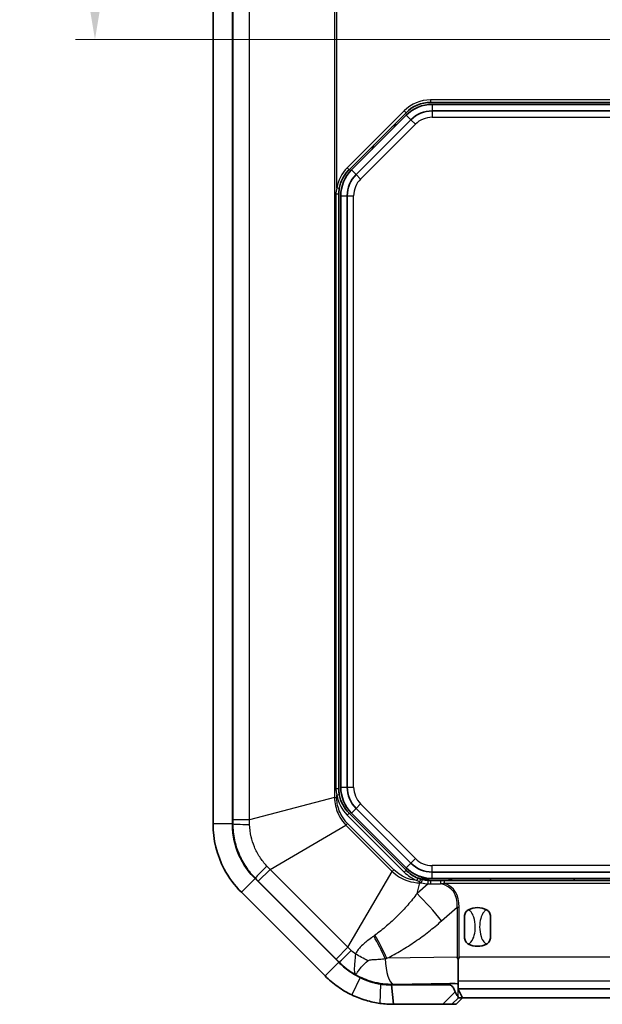
# Model space of a CAD drawing. Units: millimetres. Extents: x 1285 to 3661, y 1052 to 1473.
# Drawn here: x 2325 to 2370, y 1253 to 1329 of the extents above; entities that cross this region are included whole.
import ezdxf

# ---------------------------------------------------------------- set-up
doc = ezdxf.new("R2010")
doc.units = ezdxf.units.MM
for name, color, linetype, lineweight in [('Dimension (ISO)', 7, 'Continuous', 18), ('Visible (ISO)', 7, 'Continuous', 35), ('Visible Narrow (ISO)', 7, 'Continuous', 25)]:
    doc.layers.add(name, color=color, linetype=linetype, lineweight=lineweight)
doc.styles.add('Note Text (TK)', font='txt')
doc.dimstyles.new('Default - Method 1b (TK)', dxfattribs={"dimscale": 1.5, "dimtxt": 2.5, "dimasz": 2.5, "dimexe": 1, "dimexo": 1.5, "dimgap": 1, "dimtad": 1, "dimtoh": 1, "dimrnd": 1e-08, "dimdsep": 46, "dimtxsty": 'Note Text (TK)', "dimcen": 0.09, "dimdle": 5, "dimclrd": 100, "dimclre": 100, "dimclrt": 7, "dimadec": 1, "dimazin": 1, "dimtfac": 1, "dimtmove": 0, "dimatfit": 3, "dimfxl": 0, "dimtolj": 1, "dimlwd": -1, "dimlwe": -1, "dimarcsym": 0})

# ---------------------------------------------------------------- blocks, each defined once
blk = doc.blocks.new('*D42')
at = {"layer": 'Defpoints', "color": 0, "transparency": 16777216}
for p in [(2363.538, 1346.944), (2330.384, 1327.728), (2373.699, 1327.728)]:
    blk.add_point(p, dxfattribs=at)
at = {"layer": 'Dimension (ISO)', "color": 100, "transparency": 16777216}
for p, q in [((2361.288, 1346.944), (2328.884, 1346.944)), ((2330.384, 1343.194), (2330.384, 1331.478)), ((2371.449, 1327.728), (2328.884, 1327.728))]:
    blk.add_line(p, q, dxfattribs=at)
for points in [[(2329.759, 1343.194), (2331.009, 1343.194), (2330.384, 1346.944)], [(2329.759, 1331.478), (2331.009, 1331.478), (2330.384, 1327.728)]]:
    blk.add_solid(points, dxfattribs=at)
at = {"layer": 'Dimension (ISO)', "color": 7, "transparency": 16777216, "insert": (2327.009, 1333.117), "char_height": 3.75, "attachment_point": 4, "rotation": 90, "style": 'Note Text (TK)'}
blk.add_mtext('\\A1;19.2', dxfattribs=at)

msp = doc.modelspace()

# ---------------------------------------------------------------- linework, layer by layer
at = {"layer": 'Visible (ISO)'}
for p, q in [((2339.5379, 1364.959), (2339.5379, 1266.9295)), ((2341.0379, 1266.9295), (2341.0379, 1364.959)), ((2341.0379, 1266.9295), (2341.0379, 1364.959)), ((2356.4062, 1322.8443), (2370.6542, 1322.8443)), ((2374.0379, 1322.6943), (2356.5284, 1322.6943)), ((2350.0787, 1317.6351), (2354.497, 1322.0534)), ((2354.5131, 1321.8595), (2350.2726, 1317.619)), ((2356.5284, 1322.1943), (2373.7379, 1322.1943)), ((2350.6262, 1317.2655), (2354.8667, 1321.506)), ((2349.2879, 1269.6626), (2349.2879, 1315.7259)), ((2349.4379, 1315.6038), (2349.4379, 1269.7848)), ((2349.9379, 1269.7848), (2349.9379, 1315.6038)), ((2354.497, 1263.3351), (2350.0787, 1267.7534)), ((2350.2726, 1267.7695), (2354.5131, 1263.529)), ((2354.8667, 1263.8826), (2350.6262, 1268.1231)), ((2401.5474, 1263.1943), (2356.5284, 1263.1943)), ((2349.2805, 1256.2016), (2342.7952, 1262.6869)), ((2349.2805, 1256.2016), (2342.7952, 1262.6869)), ((2357.1943, 1262.5443), (2356.4062, 1262.5443)), ((2356.5284, 1262.6943), (2401.5474, 1262.6943)), ((2357.4738, 1262.5443), (2357.1943, 1262.5443)), ((2400.6019, 1262.5443), (2357.4738, 1262.5443)), ((2361.0379, 1262.5443), (2361.0379, 1262.6943)), ((2367.5379, 1262.6943), (2367.5379, 1262.5443)), ((2341.7346, 1261.6262), (2348.2198, 1255.141)), ((2359.0379, 1258.0731), (2359.0379, 1259.8154)), ((2361.0379, 1259.8154), (2361.0379, 1258.0731)), ((2358.5379, 1254.7652), (2358.5379, 1256.4434)), ((2358.5379, 1254.1339), (2358.5379, 1254.7652)), ((2357.8915, 1254.4443), (2353.365, 1254.4443)), ((2353.365, 1254.4443), (2353.5231, 1252.9443)), ((2353.5231, 1254.4736), (2357.8927, 1254.5465)), ((2399.5367, 1254.1339), (2358.5379, 1254.1339)), ((2358.5379, 1254.1141), (2358.5379, 1254.1339)), ((2358.5507, 1254.1105), (2358.8838, 1253.4443)), ((2358.3825, 1252.9443), (2358.8855, 1253.4443)), ((2358.8838, 1253.4443), (2358.5532, 1253.4443)), ((2358.8838, 1253.4443), (2399.192, 1253.4443)), ((2353.5231, 1252.9443), (2357.3624, 1252.9443)), ((2357.3624, 1252.9443), (2358.0591, 1252.9443)), ((2358.0591, 1252.9443), (2358.3825, 1252.9443))]:
    msp.add_line(p, q, dxfattribs=at)
for centre, radius, start, end in [((2356.4062, 1320.1443), 2.7, 90, 135), ((2356.5284, 1319.8443), 2.85, 90, 135), ((2356.5284, 1319.8443), 2.35, 90, 135), ((2351.9879, 1315.7259), 2.7, 135, 170.267141), ((2352.2879, 1315.6038), 2.85, 135, 180), ((2352.2879, 1315.6038), 2.35, 135, 180), ((2351.9879, 1269.6626), 2.7, 189.732859, 225), ((2352.2879, 1269.7848), 2.85, 180, 225), ((2352.2879, 1269.7848), 2.35, 180, 225), ((2347.0379, 1266.9295), 6, 180, 225), ((2356.5284, 1265.5443), 2.35, 225, 270), ((2356.4062, 1265.2443), 2.7, 225, 248.559057), ((2356.5284, 1265.5443), 2.85, 225, 270), ((2356.4062, 1265.2443), 2.7, 256.074105, 266.01844), ((2360.0379, 1258.9443), 1.5, 62.720387, 117.279613), ((2360.0379, 1258.9443), 1.5, 242.720387, 297.279613), ((2353.5231, 1260.4443), 6, 225, 244.58798)]:
    msp.add_arc(centre, radius, start, end, dxfattribs=at)
for centre, major_axis, ratio, start_param, end_param in [((2353.4236, 1260.4443), (-5.9723, 0), 0.9998611, 1.4205277, 1.5874638), ((2358.0508, 1254.5228), (-0.5, 0), 0.05, 3.369747, 5.0341395), ((2358.0508, 1254.1102), (-0.5, 0), 0.0349208, 3.1590459, 3.369747)]:
    msp.add_ellipse(centre, major_axis=major_axis, ratio=ratio, start_param=start_param, end_param=end_param, dxfattribs=at)
for points in [[(2349.2879, 1315.7259), (2349.2879, 1315.8787), (2349.3009, 1316.0319), (2349.3267, 1316.1823)], [(2355.7564, 1262.6236), (2355.714, 1262.6341), (2355.6716, 1262.6458), (2355.6293, 1262.6585)], [(2356.4062, 1262.5443), (2356.3439, 1262.5443), (2356.2813, 1262.5464), (2356.2188, 1262.5508)], [(2358.4609, 1256.6006), (2358.4851, 1256.5499), (2358.511, 1256.4972), (2358.5379, 1256.4434)], [(2358.5379, 1256.4434), (2358.5655, 1256.4976), (2358.5928, 1256.5508), (2358.619, 1256.6019)]]:
    msp.add_open_spline(points, degree=3, dxfattribs=at)
for points, knots in [([(2349.3267, 1269.2062), (2349.3053, 1269.3311), (2349.2926, 1269.4582), (2349.2882, 1269.6113), (2349.2879, 1269.637), (2349.2879, 1269.6626)], [0, 0, 0, 0, 0.04085171, 0.04085171, 0.049085158, 0.049085158, 0.049085158, 0.049085158]), ([(2339.5379, 1266.9295), (2339.5379, 1265.7157), (2339.8381, 1264.5034), (2340.7542, 1262.7668), (2341.2042, 1262.1566), (2341.7346, 1261.6262)], [-2.41226302, -2.41226302, -2.41226302, -2.41226302, -2.12104749, -2.12104749, -1.94110761, -1.94110761, -1.94110761, -1.94110761]), ([(2342.7952, 1262.6869), (2342.371, 1263.1112), (2342.011, 1263.5993), (2341.278, 1264.9886), (2341.0379, 1265.9585), (2341.0379, 1266.9295)], [1.94110761, 1.94110761, 1.94110761, 1.94110761, 2.12104749, 2.12104749, 2.41226302, 2.41226302, 2.41226302, 2.41226302]), ([(2355.6293, 1262.6585), (2355.5939, 1262.6691), (2355.5586, 1262.6805), (2355.4886, 1262.7047), (2355.4538, 1262.7176), (2355.4193, 1262.7311)], [0, 0, 0, 0, 0.011940593, 0.011940593, 0.023881186, 0.023881186, 0.023881186, 0.023881186]), ([(2359.0379, 1259.8154), (2359.0379, 1259.8163), (2359.0379, 1259.8171), (2359.0382, 1259.8711), (2359.049, 1259.9268), (2359.0928, 1260.0357), (2359.1237, 1260.0855), (2359.2139, 1260.1908), (2359.2786, 1260.2404), (2359.3504, 1260.2774)], [-0.000257107, -0.000257107, -0.000257107, -0.000257107, 0, 0, 0.015930762, 0.015930762, 0.031469077, 0.031469077, 0.052988634, 0.052988634, 0.052988634, 0.052988634]), ([(2360.7254, 1260.2774), (2360.7972, 1260.2404), (2360.8619, 1260.1908), (2360.952, 1260.0855), (2360.9829, 1260.0357), (2361.0267, 1259.9268), (2361.0375, 1259.8711), (2361.0379, 1259.8171), (2361.0379, 1259.8163), (2361.0379, 1259.8154)], [0, 0, 0, 0, 0.024236219, 0.024236219, 0.041736458, 0.041736458, 0.05967861, 0.05967861, 0.059968178, 0.059968178, 0.059968178, 0.059968178]), ([(2359.3504, 1257.6111), (2359.2786, 1257.6481), (2359.2139, 1257.6977), (2359.1237, 1257.803), (2359.0928, 1257.8528), (2359.049, 1257.9617), (2359.0382, 1258.0174), (2359.0379, 1258.0714), (2359.0379, 1258.0722), (2359.0379, 1258.0731)], [0, 0, 0, 0, 0.024236219, 0.024236219, 0.041736458, 0.041736458, 0.05967861, 0.05967861, 0.059968178, 0.059968178, 0.059968178, 0.059968178]), ([(2361.0379, 1258.0731), (2361.0379, 1258.0722), (2361.0379, 1258.0714), (2361.0375, 1258.0174), (2361.0267, 1257.9617), (2360.9829, 1257.8528), (2360.952, 1257.803), (2360.8619, 1257.6977), (2360.7972, 1257.6481), (2360.7254, 1257.6111)], [-0.000257107, -0.000257107, -0.000257107, -0.000257107, 0, 0, 0.015930762, 0.015930762, 0.031469077, 0.031469077, 0.052988634, 0.052988634, 0.052988634, 0.052988634]), ([(2350.9484, 1255.0248), (2350.6396, 1255.1715), (2350.3434, 1255.3447), (2349.7847, 1255.7389), (2349.5223, 1255.9599), (2349.2805, 1256.2016)], [0.81883734, 0.81883734, 0.81883734, 0.81883734, 0.92139402, 0.92139402, 1.02395064, 1.02395064, 1.02395064, 1.02395064]), ([(2348.2198, 1255.141), (2348.522, 1254.8388), (2348.8501, 1254.5625), (2349.5484, 1254.0698), (2349.9187, 1253.8533), (2350.3047, 1253.6699)], [-1.02395064, -1.02395064, -1.02395064, -1.02395064, -0.92139402, -0.92139402, -0.81883734, -0.81883734, -0.81883734, -0.81883734]), ([(2352.5295, 1254.5027), (2352.2664, 1254.5435), (2351.9965, 1254.607), (2351.4655, 1254.7813), (2351.202, 1254.8921), (2350.949, 1255.0245), (2350.9488, 1255.0246), (2350.9486, 1255.0247), (2350.9484, 1255.0248)], [0.63359092, 0.63359092, 0.63359092, 0.63359092, 0.72617792, 0.72617792, 0.81876492, 0.81876492, 0.81876492, 0.81883734, 0.81883734, 0.81883734, 0.81883734]), ([(2353.365, 1254.4443), (2353.2254, 1254.4443), (2353.0858, 1254.4491), (2352.8073, 1254.4686), (2352.6683, 1254.4832), (2352.5299, 1254.5027), (2352.5298, 1254.5027), (2352.5297, 1254.5027), (2352.5295, 1254.5027)], [0.545264232, 0.545264232, 0.545264232, 0.545264232, 0.589408594, 0.589408594, 0.633552957, 0.633552957, 0.633552957, 0.633590922, 0.633590922, 0.633590922, 0.633590922]), ([(2357.8915, 1254.4443), (2357.8967, 1254.4443), (2357.9018, 1254.444), (2357.9152, 1254.4426), (2357.9234, 1254.4412), (2357.9497, 1254.4344), (2357.9672, 1254.4269), (2358.0155, 1254.3993), (2358.0444, 1254.374), (2358.1074, 1254.3071), (2358.141, 1254.2592), (2358.2156, 1254.136), (2358.2554, 1254.0505), (2358.2965, 1253.9479), (2358.3046, 1253.9269), (2358.3125, 1253.9056)], [-0.201777838, -0.201777838, -0.201777838, -0.201777838, -0.199676182, -0.199676182, -0.196302303, -0.196302303, -0.188788262, -0.188788262, -0.17445736, -0.17445736, -0.15294659, -0.15294659, -0.117891981, -0.117891981, -0.109176149, -0.109176149, -0.109176149, -0.109176149]), ([(2358.5496, 1253.489), (2358.5485, 1253.5156), (2358.5349, 1253.5435), (2358.4879, 1253.6143), (2358.4551, 1253.6554), (2358.4006, 1253.734), (2358.3809, 1253.7645), (2358.3436, 1253.8314), (2358.3266, 1253.8674), (2358.3125, 1253.9056)], [0, 0, 0, 0, 0.020915515, 0.020915515, 0.042602966, 0.042602966, 0.054813389, 0.054813389, 0.067298154, 0.067298154, 0.067298154, 0.067298154]), ([(2350.3047, 1253.6699), (2350.305, 1253.6698), (2350.3053, 1253.6697), (2350.3055, 1253.6695), (2350.654, 1253.504), (2351.0156, 1253.3656), (2351.7466, 1253.1477), (2352.116, 1253.0683), (2352.4788, 1253.0173)], [-0.81883734, -0.81883734, -0.81883734, -0.81883734, -0.81876492, -0.81876492, -0.81876492, -0.72617792, -0.72617792, -0.63359092, -0.63359092, -0.63359092, -0.63359092]), ([(2358.5532, 1253.4443), (2358.5522, 1253.4443), (2358.5511, 1253.4566), (2358.55, 1253.4804), (2358.5498, 1253.4846), (2358.5496, 1253.489)], [0, 0, 0, 0, 0.017924934, 0.017924934, 0.021334371, 0.021334371, 0.021334371, 0.021334371]), ([(2352.4788, 1253.0173), (2352.4789, 1253.0173), (2352.4791, 1253.0173), (2352.4792, 1253.0173), (2352.6522, 1252.993), (2352.8259, 1252.9747), (2353.1741, 1252.9504), (2353.3486, 1252.9443), (2353.5231, 1252.9443)], [-0.633590922, -0.633590922, -0.633590922, -0.633590922, -0.633552957, -0.633552957, -0.633552957, -0.589408594, -0.589408594, -0.545264232, -0.545264232, -0.545264232, -0.545264232])]:
    msp.add_open_spline(points, degree=3, knots=knots, dxfattribs=at)
at = {"layer": 'Visible Narrow (ISO)'}
for p, q in [((2341.0726, 1364.6386), (2341.0726, 1267.25)), ((2342.3601, 1267.25), (2342.3601, 1364.6386)), ((2348.9521, 1362.9104), (2348.9521, 1268.9781)), ((2349.1296, 1316.2161), (2349.1296, 1362.9104)), ((2356.4062, 1323.0443), (2356.4062, 1322.8443)), ((2370.6542, 1323.0443), (2356.4062, 1323.0443)), ((2356.5284, 1322.6943), (2356.5284, 1322.1943)), ((2354.3556, 1322.1949), (2349.9372, 1317.7765)), ((2354.3556, 1322.1949), (2354.497, 1322.0534)), ((2354.5131, 1321.8595), (2354.8667, 1321.506)), ((2356.5284, 1322.1943), (2356.5284, 1321.6943)), ((2350.9797, 1316.9119), (2355.2202, 1321.1524)), ((2354.8667, 1321.506), (2355.2202, 1321.1524)), ((2356.5284, 1321.6943), (2373.7379, 1321.6943)), ((2349.9372, 1317.7765), (2350.0787, 1317.6351)), ((2350.2726, 1317.619), (2350.6262, 1317.2655)), ((2350.6262, 1317.2655), (2350.9797, 1316.9119)), ((2349.2879, 1315.7259), (2349.06, 1315.7259)), ((2349.06, 1315.7259), (2349.06, 1269.6626)), ((2349.3267, 1316.1823), (2349.1296, 1316.2161)), ((2349.4379, 1315.6038), (2349.9379, 1315.6038)), ((2349.9379, 1315.6038), (2350.4379, 1315.6038)), ((2350.4379, 1269.7848), (2350.4379, 1315.6038)), ((2349.06, 1269.6626), (2349.2879, 1269.6626)), ((2349.1296, 1269.1724), (2349.3267, 1269.2062)), ((2349.1296, 1268.9781), (2349.1296, 1269.1724)), ((2349.4379, 1269.7848), (2349.9379, 1269.7848)), ((2349.9379, 1269.7848), (2350.4379, 1269.7848)), ((2348.9521, 1268.9781), (2342.3601, 1267.25)), ((2348.9521, 1268.9781), (2349.1296, 1268.9781)), ((2350.6262, 1268.1231), (2350.9797, 1268.4766)), ((2355.2202, 1264.2361), (2350.9797, 1268.4766)), ((2349.9372, 1267.612), (2350.0787, 1267.7534)), ((2349.9372, 1267.612), (2354.3556, 1263.1937)), ((2350.2726, 1267.7695), (2350.6262, 1268.1231)), ((2341.0379, 1266.9295), (2339.5379, 1266.9295)), ((2341.0724, 1266.9295), (2341.0379, 1266.9295)), ((2342.3601, 1267.25), (2341.0726, 1267.25)), ((2349.84, 1266.8345), (2349.9655, 1266.9601)), ((2353.5537, 1263.3719), (2349.9655, 1266.9601)), ((2343.9567, 1263.3953), (2349.84, 1266.8345)), ((2349.84, 1266.8345), (2353.4281, 1263.2464)), ((2354.5131, 1263.529), (2354.8667, 1263.8826)), ((2354.8667, 1263.8826), (2355.2202, 1264.2361)), ((2343.0463, 1262.4849), (2343.9567, 1263.3953)), ((2349.9889, 1257.3631), (2343.9567, 1263.3953)), ((2349.9889, 1257.3631), (2353.4281, 1263.2464)), ((2353.4281, 1263.2464), (2353.5537, 1263.3719)), ((2354.3556, 1263.1937), (2354.497, 1263.3351)), ((2401.5474, 1263.6943), (2356.5284, 1263.6943)), ((2356.5284, 1263.1943), (2356.5284, 1263.6943)), ((2356.5284, 1262.6943), (2356.5284, 1263.1943)), ((2342.7952, 1262.6869), (2341.7346, 1261.6262)), ((2342.7952, 1262.6869), (2342.8196, 1262.7113)), ((2343.0463, 1262.4849), (2349.0785, 1256.4527)), ((2355.4193, 1262.7311), (2355.3462, 1262.545)), ((2355.3558, 1261.535), (2355.5717, 1262.3585)), ((2356.2049, 1262.2803), (2355.3558, 1261.535)), ((2355.5717, 1262.3585), (2355.5717, 1262.4209)), ((2355.5717, 1262.3585), (2355.7083, 1262.3585)), ((2357.4738, 1262.3443), (2357.4738, 1262.5443)), ((2357.4738, 1262.3443), (2400.6019, 1262.3443)), ((2357.2532, 1259.4049), (2358.4609, 1260.465)), ((2358.4609, 1260.465), (2358.619, 1260.465)), ((2358.4609, 1260.465), (2358.4609, 1256.6006)), ((2358.619, 1256.6019), (2358.619, 1260.465)), ((2349.9889, 1257.3631), (2349.0785, 1256.4527)), ((2349.2805, 1256.2016), (2348.2198, 1255.141)), ((2349.3049, 1256.226), (2349.2805, 1256.2016)), ((2358.4609, 1256.6006), (2353.0101, 1256.5098)), ((2399.4567, 1256.6019), (2358.619, 1256.6019)), ((2350.9484, 1255.0248), (2350.3047, 1253.6699)), ((2358.5379, 1254.7652), (2399.5379, 1254.7652)), ((2352.5295, 1254.5027), (2352.4788, 1253.0173)), ((2352.5295, 1254.5401), (2352.5295, 1254.5027)), ((2353.5231, 1254.5103), (2358.5379, 1254.5938)), ((2353.5231, 1254.4736), (2353.5231, 1254.5103)), ((2358.3125, 1253.9056), (2357.3624, 1252.9443)), ((2357.8915, 1254.5465), (2357.8915, 1254.4443)), ((2358.5496, 1253.489), (2358.5496, 1254.1114)), ((2358.0591, 1252.9443), (2358.5532, 1253.4443))]:
    msp.add_line(p, q, dxfattribs=at)
for centre, radius, start, end in [((2356.4062, 1320.1443), 2.9, 90, 135), ((2355.0379, 1317.9443), 3.4321, 111.173739, 118.343618), ((2356.5284, 1319.8443), 1.85, 90, 135), ((2355.0379, 1317.9443), 3.4321, 151.656382, 158.826261), ((2351.9879, 1315.7259), 2.9, 135, 170.267141), ((2352.2879, 1315.6038), 1.85, 135, 180), ((2351.9879, 1269.6626), 2.9, 189.732859, 225), ((2352.2879, 1269.7848), 1.85, 180, 225), ((2356.5284, 1265.5443), 1.85, 225, 270), ((2356.4062, 1265.2443), 2.9, 225, 248.559057), ((2357.0379, 1265.9443), 3.4321, 241.680474, 262.163405), ((2356.4062, 1265.1733), 2.9, 256.074105, 266.01844), ((2357.0379, 1265.9443), 3.4321, 277.836595, 288.745508)]:
    msp.add_arc(centre, radius, start, end, dxfattribs=at)
for centre, major_axis, ratio, start_param, end_param in [((2343.0699, 1266.9295), (-2, 0.0026), 0.0256459, 0.0499748, 1.2140614), ((2344.2321, 1264.1237), (-1.4124, -1.416), 0.0256459, 5.0691239, 6.2332105), ((2355.5717, 1262.4669), (0.0576, 0.1915), 0.0679302, 4.4900483, 6.2831853), ((2355.7083, 1262.4295), (0.0481, 0.1941), 0.0910131, 4.3606015, 6.2831853), ((2356.2049, 1262.3513), (0.0139, 0.1995), 0.0263587, 4.3503796, 6.2831853), ((2356.4062, 1262.3443), (0, 0.2), 0.0167634, 0, 1.9168794), ((2358.7044, 1262.3443), (-9.2665, -0.1504), 0.003395, 1.3197628, 1.4054143), ((2357.1943, 1262.3443), (0, 0.2), 0.0773228, 0, 1.8535339), ((2338.0642, 1244.2267), (20.0113, 17.5654), 0.2253355, 6.0730307, 6.4445706), ((2338.0642, 1244.2267), (20.1026, 17.6456), 0.2430046, 6.0730307, 6.4084128), ((2355.3558, 1259.4049), (-3.9581, 4.5092), 0.2430046, 4.5022344, 4.9824657), ((2350.9942, 1256.4501), (-2.7031, 5.3566), 0.2881389, 4.5759905, 4.9037513), ((2351.1127, 1256.5098), (2.6947, -5.3609), 0.2854352, 1.4282931, 1.7659447), ((2350.7173, 1257.6385), (-1.416, -1.4124), 0.0256459, 0.0499748, 1.2140614), ((2349.3363, 1255.1739), (-5.408, 2.5989), 0.3399173, 4.463383, 4.6460126), ((2353.5231, 1256.5078), (0.0333, -1.9997), 0.3161882, 4.7143296, 6.2305228)]:
    msp.add_ellipse(centre, major_axis=major_axis, ratio=ratio, start_param=start_param, end_param=end_param, dxfattribs=at)
for points in [[(2349.1296, 1316.2161), (2349.0834, 1316.0546), (2349.06, 1315.89), (2349.06, 1315.7259)], [(2355.5717, 1262.4209), (2355.6171, 1262.3981), (2355.6627, 1262.3773), (2355.7083, 1262.3585)], [(2356.2049, 1262.2803), (2356.271, 1262.2767), (2356.3372, 1262.2754), (2356.4031, 1262.2764)], [(2350.5764, 1256.8358), (2350.4659, 1256.9231), (2350.3592, 1257.0151), (2350.2568, 1257.1112)], [(2349.3049, 1256.226), (2349.6884, 1255.8418), (2350.127, 1255.5088), (2350.6016, 1255.2421)]]:
    msp.add_open_spline(points, degree=3, dxfattribs=at)
for points, knots in [([(2349.06, 1269.6626), (2349.06, 1269.6351), (2349.0607, 1269.6075), (2349.0685, 1269.4431), (2349.0912, 1269.3066), (2349.1296, 1269.1724)], [-0.049085158, -0.049085158, -0.049085158, -0.049085158, -0.04085171, -0.04085171, 0, 0, 0, 0]), ([(2348.9521, 1268.9781), (2348.9537, 1268.861), (2348.9618, 1268.7439), (2349.0285, 1268.2152), (2349.1635, 1267.8142), (2349.5, 1267.2308), (2349.6588, 1267.0207), (2349.84, 1266.8345)], [-0.22374079, -0.22374079, -0.22374079, -0.22374079, -0.19067942, -0.19067942, -0.07333824, -0.07333824, 0, 0, 0, 0]), ([(2349.9655, 1266.9601), (2349.7927, 1267.1329), (2349.641, 1267.3298), (2349.3211, 1267.879), (2349.1943, 1268.2586), (2349.136, 1268.7574), (2349.1296, 1268.8679), (2349.1296, 1268.9781)], [0, 0, 0, 0, 0.07333824, 0.07333824, 0.19067942, 0.19067942, 0.22374079, 0.22374079, 0.22374079, 0.22374079]), ([(2341.0724, 1266.9295), (2341.072, 1266.5114), (2341.1162, 1266.0908), (2341.2786, 1265.3299), (2341.3863, 1264.9832), (2341.5239, 1264.6502), (2341.6727, 1264.2903), (2341.8576, 1263.9434), (2342.2937, 1263.2907), (2342.5443, 1262.9861), (2342.8196, 1262.7113)], [0, 0, 0, 0, 0.0834685, 0.0834685, 0.15528815, 0.15528815, 0.15528815, 0.23293223, 0.23293223, 0.31057631, 0.31057631, 0.31057631, 0.31057631]), ([(2341.0726, 1267.25), (2341.0726, 1267.1965), (2341.0726, 1267.1431), (2341.0725, 1267.0363), (2341.0724, 1266.9829), (2341.0724, 1266.9295)], [0, 0, 0, 0, 0.016021929, 0.016021929, 0.032043857, 0.032043857, 0.032043857, 0.032043857]), ([(2342.3714, 1266.8824), (2342.3695, 1266.9434), (2342.3675, 1267.0046), (2342.3638, 1267.1271), (2342.3619, 1267.1885), (2342.3601, 1267.25)], [-0.032043857, -0.032043857, -0.032043857, -0.032043857, -0.016021929, -0.016021929, 0, 0, 0, 0]), ([(2343.7048, 1263.6632), (2343.5022, 1263.879), (2343.3174, 1264.1149), (2342.9938, 1264.6161), (2342.8555, 1264.8805), (2342.7425, 1265.1539), (2342.6379, 1265.4067), (2342.5543, 1265.6693), (2342.4224, 1266.2457), (2342.3814, 1266.5643), (2342.3714, 1266.8824)], [-0.31057631, -0.31057631, -0.31057631, -0.31057631, -0.23293223, -0.23293223, -0.15528815, -0.15528815, -0.15528815, -0.0834685, -0.0834685, 0, 0, 0, 0]), ([(2343.9567, 1263.3953), (2343.9146, 1263.44), (2343.8725, 1263.4848), (2343.7885, 1263.5741), (2343.7466, 1263.6187), (2343.7048, 1263.6632)], [-0.032043857, -0.032043857, -0.032043857, -0.032043857, -0.016021929, -0.016021929, 0, 0, 0, 0]), ([(2353.4281, 1263.2464), (2353.7699, 1262.9138), (2354.19, 1262.66), (2354.9403, 1262.4153), (2355.2572, 1262.3627), (2355.5717, 1262.3585)], [-0.22346552, -0.22346552, -0.22346552, -0.22346552, -0.08881785, -0.08881785, 0, 0, 0, 0]), ([(2355.3462, 1262.545), (2355.1249, 1262.5625), (2354.9047, 1262.6064), (2354.2673, 1262.8124), (2353.871, 1263.0545), (2353.5537, 1263.3719)], [0.02252233, 0.02252233, 0.02252233, 0.02252233, 0.08881785, 0.08881785, 0.22346552, 0.22346552, 0.22346552, 0.22346552]), ([(2342.8196, 1262.7113), (2342.8574, 1262.6736), (2342.8952, 1262.6359), (2342.9708, 1262.5604), (2343.0086, 1262.5226), (2343.0463, 1262.4849)], [0, 0, 0, 0, 0.016021929, 0.016021929, 0.032043857, 0.032043857, 0.032043857, 0.032043857]), ([(2355.3462, 1262.545), (2355.3826, 1262.5227), (2355.4197, 1262.5012), (2355.4949, 1262.4598), (2355.5331, 1262.4399), (2355.5717, 1262.4209)], [-0.023881186, -0.023881186, -0.023881186, -0.023881186, -0.011940593, -0.011940593, 0, 0, 0, 0]), ([(2357.1794, 1262.2885), (2357.2324, 1262.2973), (2357.2863, 1262.3071), (2357.3846, 1262.326), (2357.4288, 1262.3349), (2357.4738, 1262.3443)], [-0.027986801, -0.027986801, -0.027986801, -0.027986801, -0.012386829, -0.012386829, 0, 0, 0, 0]), ([(2355.3558, 1261.535), (2355.1271, 1261.2291), (2354.8852, 1260.9306), (2354.379, 1260.351), (2354.1146, 1260.0699), (2353.8406, 1259.7989), (2353.5666, 1259.5278), (2353.2829, 1259.2667), (2352.6989, 1258.7674), (2352.3987, 1258.5291), (2352.0913, 1258.3038)], [0, 0, 0, 0, 0.1331972, 0.1331972, 0.2663944, 0.2663944, 0.2663944, 0.3995916, 0.3995916, 0.5327888, 0.5327888, 0.5327888, 0.5327888]), ([(2359.3504, 1257.6111), (2359.4192, 1257.653), (2359.4798, 1257.7084), (2359.655, 1257.9169), (2359.7352, 1258.102), (2359.8453, 1258.504), (2359.8706, 1258.7247), (2359.8706, 1258.9443), (2359.8706, 1259.2004), (2359.8358, 1259.4623), (2359.7056, 1259.848), (2359.6357, 1259.9913), (2359.4859, 1260.1745), (2359.4227, 1260.2333), (2359.3504, 1260.2774)], [0.35769375, 0.35769375, 0.35769375, 0.35769375, 0.37335802, 0.37335802, 0.4106834, 0.4106834, 0.45122659, 0.45122659, 0.45122659, 0.49850944, 0.49850944, 0.52804839, 0.52804839, 0.54452054, 0.54452054, 0.54452054, 0.54452054]), ([(2360.7254, 1260.2774), (2360.6565, 1260.2355), (2360.5959, 1260.1802), (2360.4207, 1259.9717), (2360.3406, 1259.7865), (2360.2305, 1259.3845), (2360.2052, 1259.1639), (2360.2052, 1258.9443), (2360.2052, 1258.6881), (2360.2399, 1258.4263), (2360.3702, 1258.0405), (2360.44, 1257.8972), (2360.5898, 1257.714), (2360.653, 1257.6552), (2360.7254, 1257.6111)], [0.35769375, 0.35769375, 0.35769375, 0.35769375, 0.37335802, 0.37335802, 0.4106834, 0.4106834, 0.45122659, 0.45122659, 0.45122659, 0.49850944, 0.49850944, 0.52804839, 0.52804839, 0.54452054, 0.54452054, 0.54452054, 0.54452054]), ([(2353.0101, 1256.5098), (2353.3903, 1256.7009), (2353.7644, 1256.9068), (2354.5, 1257.3443), (2354.8613, 1257.5759), (2355.2157, 1257.8189), (2355.5702, 1258.062), (2355.9176, 1258.3165), (2356.5973, 1258.8459), (2356.9295, 1259.1208), (2357.2532, 1259.4049)], [-0.5327888, -0.5327888, -0.5327888, -0.5327888, -0.3995916, -0.3995916, -0.2663944, -0.2663944, -0.2663944, -0.1331972, -0.1331972, 0, 0, 0, 0]), ([(2351.9954, 1258.2335), (2351.938, 1258.1914), (2351.8804, 1258.1492), (2351.6756, 1257.9976), (2351.5283, 1257.8867), (2351.2728, 1257.6776), (2351.1628, 1257.5818), (2350.9807, 1257.4024), (2350.9069, 1257.3228), (2350.7763, 1257.1627), (2350.7186, 1257.0829), (2350.634, 1256.9458), (2350.6037, 1256.8914), (2350.5764, 1256.8358)], [-0.22444761, -0.22444761, -0.22444761, -0.22444761, -0.19958831, -0.19958831, -0.13591565, -0.13591565, -0.08693669, -0.08693669, -0.05142595, -0.05142595, -0.01977921, -0.01977921, 0, 0, 0, 0]), ([(2352.0913, 1258.3038), (2352.0754, 1258.2921), (2352.0594, 1258.2804), (2352.0274, 1258.257), (2352.0114, 1258.2453), (2351.9954, 1258.2335)], [0, 0, 0, 0, 0.006923332, 0.006923332, 0.013846663, 0.013846663, 0.013846663, 0.013846663]), ([(2350.2568, 1257.1112), (2350.2123, 1257.153), (2350.1677, 1257.1949), (2350.0784, 1257.2789), (2350.0336, 1257.321), (2349.9889, 1257.3631)], [-0.032043857, -0.032043857, -0.032043857, -0.032043857, -0.016021929, -0.016021929, 0, 0, 0, 0]), ([(2349.0785, 1256.4527), (2349.1162, 1256.415), (2349.154, 1256.3772), (2349.2295, 1256.3016), (2349.2672, 1256.2638), (2349.3049, 1256.226)], [0, 0, 0, 0, 0.016021929, 0.016021929, 0.032043857, 0.032043857, 0.032043857, 0.032043857]), ([(2350.5764, 1256.8358), (2350.5642, 1256.6131), (2350.5421, 1256.4133), (2350.5065, 1256.0565), (2350.4924, 1255.8998), (2350.4881, 1255.7642), (2350.4838, 1255.6285), (2350.4893, 1255.5167), (2350.5258, 1255.3411), (2350.5572, 1255.2782), (2350.6016, 1255.2421)], [-0.93705095, -0.93705095, -0.93705095, -0.93705095, -0.70157942, -0.70157942, -0.46610789, -0.46610789, -0.46610789, -0.23063637, -0.23063637, 0.00483516, 0.00483516, 0.00483516, 0.00483516]), ([(2350.6016, 1255.2421), (2350.6074, 1255.2505), (2350.6285, 1255.2844), (2350.7044, 1255.3978), (2350.7587, 1255.4767), (2350.832, 1255.5743), (2350.9053, 1255.6719), (2350.996, 1255.7865), (2351.222, 1256.0389), (2351.3571, 1256.177), (2351.5252, 1256.315)], [-0.00483516, -0.00483516, -0.00483516, -0.00483516, 0.23063637, 0.23063637, 0.46610789, 0.46610789, 0.46610789, 0.70157942, 0.70157942, 0.93705095, 0.93705095, 0.93705095, 0.93705095]), ([(2351.5252, 1256.315), (2351.5393, 1256.3266), (2351.5567, 1256.337), (2351.6102, 1256.3611), (2351.651, 1256.3728), (2351.7517, 1256.3927), (2351.8133, 1256.4005), (2351.9759, 1256.4156), (2352.0822, 1256.4218), (2352.3456, 1256.4382), (2352.5094, 1256.4492), (2352.751, 1256.4751), (2352.8203, 1256.4835), (2352.8909, 1256.4934)], [0, 0, 0, 0, 0.01977921, 0.01977921, 0.05142595, 0.05142595, 0.08693669, 0.08693669, 0.13591565, 0.13591565, 0.19958831, 0.19958831, 0.22444761, 0.22444761, 0.22444761, 0.22444761]), ([(2352.8909, 1256.4934), (2352.9108, 1256.4961), (2352.9306, 1256.4988), (2352.9704, 1256.5043), (2352.9902, 1256.507), (2353.0101, 1256.5098)], [-0.013846663, -0.013846663, -0.013846663, -0.013846663, -0.006923332, -0.006923332, 0, 0, 0, 0]), ([(2350.6016, 1255.2421), (2351.0044, 1255.021), (2351.4331, 1254.8469), (2351.8765, 1254.7243), (2352.4113, 1254.5765), (2352.9674, 1254.5041), (2353.5231, 1254.5103)], [1.07368915, 1.07368915, 1.07368915, 1.07368915, 1.30654625, 1.30654625, 1.30654625, 1.58746377, 1.58746377, 1.58746377, 1.58746377])]:
    msp.add_open_spline(points, degree=3, knots=knots, dxfattribs=at)

# ---------------------------------------------------------------- dimensions: what is measured, and where the dimension line sits
at = {"layer": 'Dimension (ISO)', "color": 100, "true_color": 0x00ff3f}
dim = msp.add_linear_dim(base=(2330.3838, 1327.7279), p1=(2363.5379, 1346.9443), p2=(2373.699, 1327.7279), angle=90, dimstyle='Default - Method 1b (TK)', override={"dimgap": 1, "dimtoh": 0, "dimdec": 1, "dimtol": 0, "dimlim": 0, "dimtp": 0, "dimtm": 0, "dimtdec": 2, "dimtofl": 0, "dimatfit": 1}, dxfattribs=at)
dim.commit()
dim.dimension.update_dxf_attribs({"geometry": '*D42', "text_midpoint": (2330.3838, 1337.3361), "dimtype": 160})

doc.saveas('drawing.dxf')
